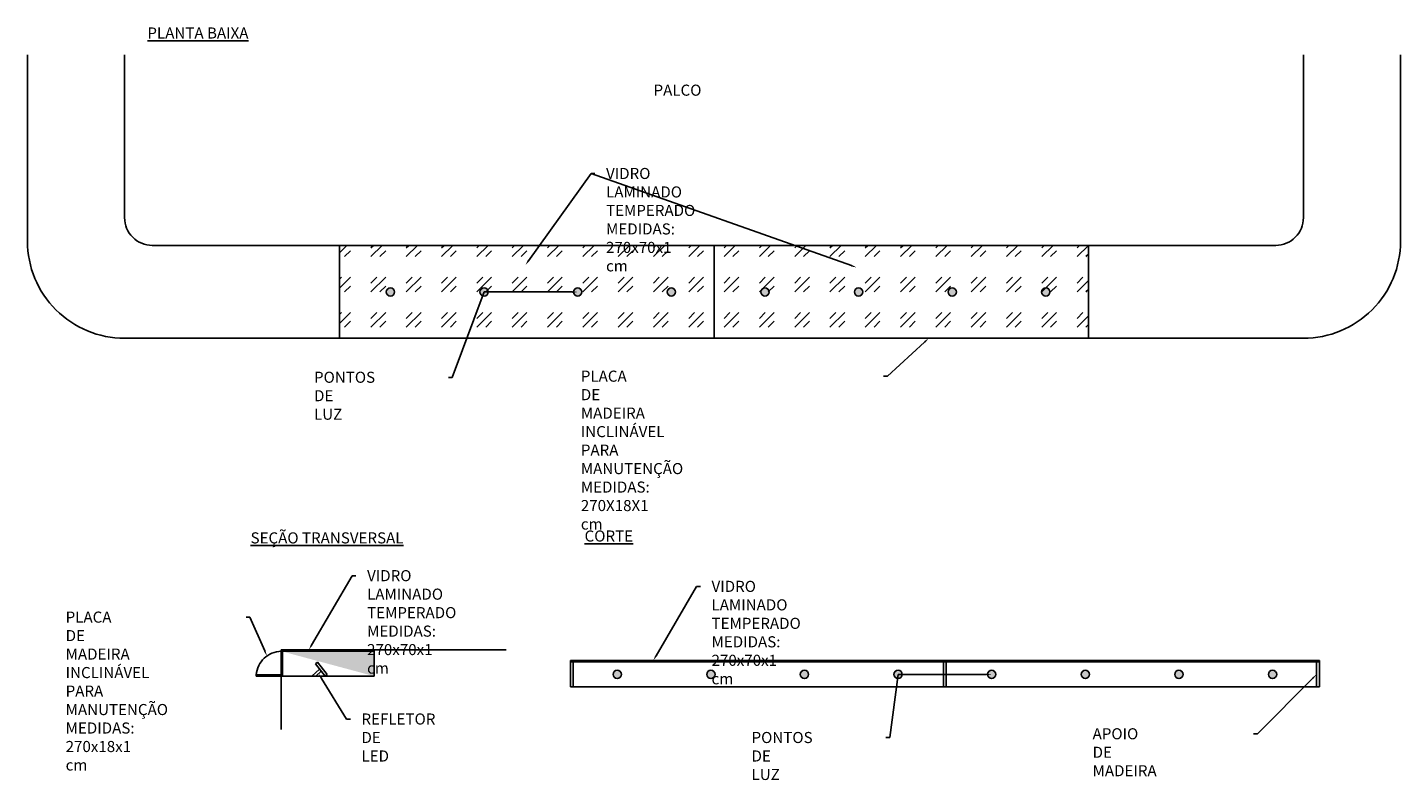
# Model space of a CAD drawing. Units: metres. Extents: x 2624 to 2964, y 822 to 896.
# Drawn here: x 2923 to 2933, y 872 to 878 of the extents above; entities that cross this region are included whole.
import ezdxf
from ezdxf import colors
from ezdxf.entities.mleader import LeaderData, LeaderLine
from ezdxf.math import Vec2, Vec3

# ---------------------------------------------------------------- set-up
doc = ezdxf.new("R2010")
doc.units = ezdxf.units.M
doc.linetypes.add('DASHED2', pattern=[0.375, 0.25, -0.125])
doc.layers.add('ALTERAÇÕES', color=6, linetype='Continuous')
doc.layers.add('EXISTENTE', color=252, linetype='Continuous')
doc.styles.get("Standard").update_dxf_attribs({"font": 'arial.ttf'})

msp = doc.modelspace()

# ---------------------------------------------------------------- hatches: boundary and pattern name
at = {"layer": 'ALTERAÇÕES', "true_color": 0x7aafdf}
h = msp.add_hatch(dxfattribs=at)
h.set_pattern_fill('GOST_GLASS', color=143, scale=0.03)
h.set_pattern_definition([(45, (-4347.7144, -2331.28286), (0.2545584412, 0), [0.15, -0.21]), (45, (-4347.65076, -2331.28286), (0.2545584412, 0), [0.06, -0.3]), (45, (-4347.7144, -2331.21922), (0.2545584412, 0), [0.06, -0.3])])
h.paths.add_polyline_path([(2925.55719, 876.23472), (2930.95719, 876.23472), (2930.95719, 875.56472), (2925.55719, 875.56472)])
at = {"layer": 'ALTERAÇÕES'}
h = msp.add_hatch(color=2, dxfattribs=at)
h.dxf.hatch_style = 1
edge = h.paths.add_edge_path()
edge.add_arc((2925.92466, 875.89833), 0.03, 0, 360)
edge = h.paths.add_edge_path()
edge.add_arc((2926.59966, 875.89833), 0.03, 0, 360)
edge = h.paths.add_edge_path()
edge.add_arc((2927.27435, 875.89833), 0.03, 0, 360)
edge = h.paths.add_edge_path()
edge.add_arc((2927.94966, 875.89833), 0.03, 0, 360)
edge = h.paths.add_edge_path()
edge.add_arc((2928.62466, 875.89833), 0.03, 0, 360)
edge = h.paths.add_edge_path()
edge.add_arc((2929.29966, 875.89833), 0.03, 0, 360)
edge = h.paths.add_edge_path()
edge.add_arc((2929.97466, 875.89833), 0.03, 0, 360)
edge = h.paths.add_edge_path()
edge.add_arc((2930.64966, 875.89833), 0.03, 0, 360)
h = msp.add_hatch(dxfattribs=at)
h.set_pattern_fill('GOST_GLASS', color=256, scale=0.0007)
h.set_pattern_definition([(45, (2925.479025, 873.313345), (0.005939697, 0), [0.0035, -0.0049]), (45, (2925.48051, 873.313345), (0.005939697, 0), [0.0014, -0.007]), (45, (2925.479025, 873.31483), (0.005939697, 0), [0.0014, -0.007])])
edge = h.paths.add_edge_path()
edge.add_line((2925.13622, 873.31738), (2925.80622, 873.31738))
edge.add_line((2925.13622, 873.30738), (2925.80622, 873.30738))
edge.add_line((2925.80622, 873.31738), (2925.80622, 873.12738))
edge.add_line((2925.13622, 873.31738), (2925.13622, 873.30738))
at = {"layer": 'ALTERAÇÕES', "true_color": 0x7aafdf}
h = msp.add_hatch(dxfattribs=at)
h.set_pattern_fill('GOST_GLASS', color=143, scale=0.0007)
h.set_pattern_definition([(45, (0, 0), (0.005939696962, 0), [0.0035, -0.0049]), (45, (0.001485, 0), (0.005939696962, 0), [0.0014, -0.007]), (45, (0, 0.001485), (0.005939696962, 0), [0.0014, -0.007])])
h.paths.add_polyline_path([(2925.80622, 873.31738), (2925.13622, 873.31738), (2925.13622, 873.30738), (2925.80622, 873.30738)])
h = msp.add_hatch(dxfattribs=at)
h.set_pattern_fill('GOST_GLASS', color=143, scale=0.0007)
h.set_pattern_definition([(45, (-4346.248387, -2330.2287343), (0.005939696962, 0), [0.0035, -0.0049]), (45, (-4346.246902, -2330.2287343), (0.005939696962, 0), [0.0014, -0.007]), (45, (-4346.248387, -2330.2272494), (0.005939696962, 0), [0.0014, -0.007])])
edge = h.paths.add_edge_path()
edge.add_line((2927.22193, 873.2402), (2932.62193, 873.2402))
edge.add_line((2927.22193, 873.2302), (2932.62193, 873.2302))
at = {"layer": 'ALTERAÇÕES'}
h = msp.add_hatch(color=2, dxfattribs=at)
h.dxf.hatch_style = 1
edge = h.paths.add_edge_path()
edge.add_arc((2927.55943, 873.1402), 0.03, 0, 360)
edge = h.paths.add_edge_path()
edge.add_arc((2928.23443, 873.1402), 0.03, 0, 360)
edge = h.paths.add_edge_path()
edge.add_arc((2928.90912, 873.1402), 0.03, 0, 360)
edge = h.paths.add_edge_path()
edge.add_arc((2929.58443, 873.1402), 0.03, 0, 360)
edge = h.paths.add_edge_path()
edge.add_arc((2930.25943, 873.1402), 0.03, 0, 360)
edge = h.paths.add_edge_path()
edge.add_arc((2930.93443, 873.1402), 0.03, 0, 360)
edge = h.paths.add_edge_path()
edge.add_arc((2931.60943, 873.1402), 0.03, 0, 360)
edge = h.paths.add_edge_path()
edge.add_arc((2932.28443, 873.1402), 0.03, 0, 360)

# ---------------------------------------------------------------- linework, layer by layer
for p, q in [((2925.55719, 876.23472), (2930.95719, 876.23472)), ((2925.55719, 876.23472), (2925.55719, 875.56472)), ((2928.25719, 876.23472), (2928.25719, 875.56472)), ((2930.95719, 876.23472), (2930.95719, 875.56472)), ((2930.95719, 875.56472), (2925.55719, 875.56472)), ((2925.13622, 873.31738), (2925.13622, 873.30738)), ((2925.13622, 873.12738), (2925.13622, 873.30738)), ((2925.14622, 873.12738), (2925.14622, 873.30738)), ((2925.80622, 873.31738), (2925.80622, 873.12738)), ((2925.80622, 873.31738), (2926.75836, 873.31738)), ((2927.22193, 873.2302), (2927.22193, 873.2402)), ((2927.22193, 873.2302), (2927.22193, 873.0502)), ((2927.24193, 873.2302), (2927.24193, 873.0502)), ((2929.91193, 873.2302), (2929.91193, 873.0502)), ((2929.92193, 873.2302), (2929.92193, 873.2402)), ((2929.93193, 873.2302), (2929.93193, 873.0502)), ((2932.60193, 873.0502), (2932.60193, 873.2302)), ((2932.62193, 873.2302), (2932.62193, 873.2402)), ((2932.62193, 873.0502), (2932.62193, 873.2302)), ((2925.13622, 873.13738), (2925.13622, 873.12738)), ((2925.80622, 873.12738), (2925.13622, 873.12738)), ((2925.13622, 873.12738), (2925.13622, 872.74153)), ((2927.22193, 873.0502), (2932.62193, 873.0502))]:
    msp.add_line(p, q, dxfattribs=at)
at = {"layer": 'ALTERAÇÕES', "color": 143, "true_color": 0x7aafdf}
for p, q in [((2925.13622, 873.31738), (2925.80622, 873.31738)), ((2925.13622, 873.30738), (2925.80622, 873.30738)), ((2927.22193, 873.2402), (2932.62193, 873.2402)), ((2927.22193, 873.2302), (2932.62193, 873.2302))]:
    msp.add_line(p, q, dxfattribs=at)
at = {"layer": 'ALTERAÇÕES', "color": 3}
for p, q in [((2925.38346, 873.21689), (2925.39924, 873.22917)), ((2925.38346, 873.21689), (2925.45313, 873.12738)), ((2925.39924, 873.22917), (2925.46891, 873.13966)), ((2925.41307, 873.17885), (2925.35723, 873.12738)), ((2925.42539, 873.16301), (2925.38674, 873.12738)), ((2925.45313, 873.12738), (2925.46891, 873.13966))]:
    msp.add_line(p, q, dxfattribs=at)
at = {"layer": 'ALTERAÇÕES', "color": 1, "linetype": 'DASHED2', "ltscale": 5}
for p, q in [((2925.13622, 873.13738), (2924.95622, 873.13738)), ((2925.13622, 873.12738), (2924.95622, 873.12738))]:
    msp.add_line(p, q, dxfattribs=at)
at = {"layer": 'ALTERAÇÕES', "color": 1, "ltscale": 5}
msp.add_line((2924.95622, 873.12738), (2924.95622, 873.13738), dxfattribs=at)
at = {"layer": 'ALTERAÇÕES', "color": 2}
for centre in [(2925.92466, 875.89833), (2926.59966, 875.89833), (2927.27435, 875.89833), (2927.94966, 875.89833), (2928.62466, 875.89833), (2929.29966, 875.89833), (2929.97466, 875.89833), (2930.64966, 875.89833), (2927.55943, 873.1402), (2928.23443, 873.1402), (2928.90912, 873.1402), (2929.58443, 873.1402), (2930.25943, 873.1402), (2930.93443, 873.1402), (2931.60943, 873.1402), (2932.28443, 873.1402)]:
    msp.add_circle(centre, 0.03, dxfattribs=at)
at = {"layer": 'ALTERAÇÕES', "color": 1, "linetype": 'DASHED2', "ltscale": 5}
msp.add_arc((2925.14335, 873.11953), 0.18798, 92.173665, 174.553181, dxfattribs=at)
at = {"layer": 'EXISTENTE'}
for points in [[(2923.30719, 877.60972), (2923.30719, 876.26472, 0.4142136), (2924.00719, 875.56472), (2925.55719, 875.56472)], [(2924.00719, 877.60972), (2924.00719, 876.43472, 0.4142136), (2924.20719, 876.23472), (2925.55719, 876.23472)], [(2930.95719, 875.56472), (2932.50719, 875.56472, 0.4142136), (2933.20719, 876.26472), (2933.20719, 877.60972)], [(2930.95719, 876.23472), (2932.30719, 876.23472, 0.4142136), (2932.50719, 876.43472), (2932.50719, 877.60972)]]:
    msp.add_lwpolyline(points, format="xyb", dxfattribs=at)

# ---------------------------------------------------------------- texts
at = {"layer": 'ALTERAÇÕES', "color": 4, "char_height": 0.08, "attachment_point": 1}
for s, insert in [('{\\LPLANTA BAIXA}', (2924.17187, 877.80654)), ('{\\LSEÇÃO TRANSVERSAL}', (2924.9158, 874.16466)), ('{\\LCORTE}', (2927.32423, 874.1781))]:
    msp.add_mtext_dynamic_manual_height_columns(s, width=3.4157662, gutter_width=12.5, heights=[0], dxfattribs=dict(at, insert=insert))
at = {"layer": 'ALTERAÇÕES', "color": 252, "insert": (2927.82129, 877.39411), "char_height": 0.08, "attachment_point": 1}
msp.add_mtext_dynamic_manual_height_columns('PALCO', width=3.4157662, gutter_width=12.5, heights=[0], dxfattribs=at)

# ---------------------------------------------------------------- leaders
at = {"layer": 'ALTERAÇÕES', "color": 3}
ml = msp.add_multileader_mtext('Standard', dxfattribs=at)
ml.set_content('VIDRO LAMINADO TEMPERADO\\PMEDIDAS: 270x70x1 cm', color=3)
ml.set_leader_properties()
ml.build(insert=Vec2(0, 0))
ml.multileader.update_dxf_attribs({"dogleg_length": 0.71471, "arrow_head_size": 0.04, "scale": 0.1})
ctx = ml.context
ctx.base_point, ctx.scale, ctx.char_height, ctx.arrow_head_size, ctx.landing_gap_size, ctx.plane_origin = Vec3(2927.39885, 876.75263), 0.1, 0.08, 0.04, 0.08, Vec3(2926.88913, 876.09169)
notes = []
notes.append((ctx, [(1, (1, 1, 0), (2927.37075, 876.75263), (1, 0), 0.0281, [(1, [(2929.28523, 876.07528)], 0, []), (0, [(2926.89692, 876.09169)], 0, [])])]))
ctx.mtext.insert, ctx.mtext.width, ctx.mtext.flow_direction = Vec3(2927.47885, 876.79331), 1.440417, 5
ml = msp.add_multileader_mtext('Standard', dxfattribs=at)
ml.set_content('PONTOS DE LUZ ', color=3)
ml.set_leader_properties()
ml.build(insert=Vec2(0, 0))
ml.multileader.update_dxf_attribs({"dogleg_length": 0.71471, "arrow_head_size": 0.04, "scale": 0.1})
ctx = ml.context
ctx.base_point, ctx.scale, ctx.char_height, ctx.arrow_head_size, ctx.landing_gap_size, ctx.plane_origin = Vec3(2925.29322, 875.2827), 0.1, 0.08, 0.04, 0.08, Vec3(2923.75109, 874.25779)
notes.append((ctx, [(0, (1, 1, 0), (2926.37032, 875.2827), (-1, 0), 0.0281, [(0, [(2927.27435, 875.89833), (2926.59966, 875.89833)], 0, [])])]))
ctx.mtext.insert, ctx.mtext.width, ctx.mtext.defined_height, ctx.mtext.flow_direction = Vec3(2925.37322, 875.32338), 2.5487018, 0.51218, 5
ml = msp.add_multileader_mtext('Standard', dxfattribs=at)
ml.set_content('PLACA DE MADEIRA INCLINÁVEL PARA MANUTENÇÃO\\PMEDIDAS: 270X18X1 cm', color=3)
ml.set_leader_properties()
ml.build(insert=Vec2(0, 0))
ml.multileader.update_dxf_attribs({"dogleg_length": 0.71471, "arrow_head_size": 0.04, "scale": 0.1})
ctx = ml.context
ctx.base_point, ctx.scale, ctx.char_height, ctx.arrow_head_size, ctx.landing_gap_size, ctx.plane_origin = Vec3(2927.21707, 875.29049), 0.1, 0.08, 0.04, 0.08, Vec3(2926.88913, 874.26558)
notes.append((ctx, [(0, (1, 1, 0), (2929.50836, 875.29049), (-1, 0), 0.0281, [(1, [(2929.80532, 875.56472)], 0, [])])]))
ctx.mtext.insert, ctx.mtext.width, ctx.mtext.defined_height, ctx.mtext.flow_direction = Vec3(2927.29707, 875.33118), 2.5487018, 0.51218, 5
ml = msp.add_multileader_mtext('Standard', dxfattribs=at)
ml.set_content('VIDRO LAMINADO TEMPERADO\\PMEDIDAS: 270x70x1 cm', color=3)
ml.set_leader_properties()
ml.build(insert=Vec2(0, 0))
ml.multileader.update_dxf_attribs({"dogleg_length": 0.71471, "arrow_head_size": 0.04, "scale": 0.1})
ctx = ml.context
ctx.base_point, ctx.scale, ctx.char_height, ctx.arrow_head_size, ctx.landing_gap_size, ctx.plane_origin = Vec3(2925.67597, 873.85147), 0.1, 0.08, 0.04, 0.08, Vec3(2925.27435, 873.24229)
notes.append((ctx, [(1, (1, 1, 0), (2925.64787, 873.85147), (1, 0), 0.0281, [(0, [(2925.33597, 873.31738)], 0, [])])]))
ctx.mtext.insert, ctx.mtext.width, ctx.mtext.flow_direction = Vec3(2925.75597, 873.89215), 1.440417, 5
ml = msp.add_multileader_mtext('Standard', dxfattribs=at)
ml.set_content('VIDRO LAMINADO TEMPERADO\\PMEDIDAS: 270x70x1 cm', color=3)
ml.set_leader_properties()
ml.build(insert=Vec2(0, 0))
ml.multileader.update_dxf_attribs({"dogleg_length": 0.71471, "arrow_head_size": 0.04, "scale": 0.1})
ctx = ml.context
ctx.base_point, ctx.scale, ctx.char_height, ctx.arrow_head_size, ctx.landing_gap_size, ctx.plane_origin = Vec3(2928.15949, 873.77429), 0.1, 0.08, 0.04, 0.08, Vec3(2927.75787, 873.16512)
notes.append((ctx, [(1, (1, 1, 0), (2928.13139, 873.77429), (1, 0), 0.0281, [(0, [(2927.81949, 873.2402)], 0, [])])]))
ctx.mtext.insert, ctx.mtext.width, ctx.mtext.flow_direction = Vec3(2928.23949, 873.81497), 1.440417, 5
ml = msp.add_multileader_mtext('Standard', dxfattribs=at)
ml.set_content('PLACA DE MADEIRA INCLINÁVEL PARA MANUTENÇÃO\\PMEDIDAS: 270x18x1 cm', color=3)
ml.set_leader_properties()
ml.build(insert=Vec2(0, 0))
ml.multileader.update_dxf_attribs({"dogleg_length": 0.71471, "arrow_head_size": 0.04, "scale": 0.1})
ctx = ml.context
ctx.base_point, ctx.scale, ctx.char_height, ctx.arrow_head_size, ctx.landing_gap_size, ctx.plane_origin = Vec3(2923.50244, 873.55245), 0.1, 0.08, 0.04, 0.08, Vec3(2922.89891, 872.94328)
notes.append((ctx, [(0, (1, 1, 0), (2924.91106, 873.55245), (-1, 0), 0.0281, [(0, [(2925.03389, 873.27235)], 0, [])])]))
ctx.mtext.insert, ctx.mtext.width, ctx.mtext.flow_direction = Vec3(2923.58244, 873.59314), 1.440417, 5
ml = msp.add_multileader_mtext('Standard', dxfattribs=at)
ml.set_content('REFLETOR DE LED', color=3)
ml.set_leader_properties()
ml.build(insert=Vec2(0, 0))
ml.multileader.update_dxf_attribs({"dogleg_length": 0.71471, "arrow_head_size": 0.04, "scale": 0.1})
ctx = ml.context
ctx.base_point, ctx.scale, ctx.char_height, ctx.arrow_head_size, ctx.landing_gap_size, ctx.plane_origin = Vec3(2925.63538, 872.8173), 0.1, 0.08, 0.04, 0.08, Vec3(2925.23376, 872.20813)
notes.append((ctx, [(1, (1, 1, 0), (2925.60728, 872.8173), (1, 0), 0.0281, [(0, [(2925.40607, 873.14519)], 0, [])])]))
ctx.mtext.insert, ctx.mtext.width, ctx.mtext.flow_direction = Vec3(2925.71538, 872.85799), 1.440417, 5
ml = msp.add_multileader_mtext('Standard', dxfattribs=at)
ml.set_content('PONTOS DE LUZ ', color=3)
ml.set_leader_properties()
ml.build(insert=Vec2(0, 0))
ml.multileader.update_dxf_attribs({"dogleg_length": 0.71471, "arrow_head_size": 0.04, "scale": 0.1})
ctx = ml.context
ctx.base_point, ctx.scale, ctx.char_height, ctx.arrow_head_size, ctx.landing_gap_size, ctx.plane_origin = Vec3(2928.44789, 872.68411), 0.1, 0.08, 0.04, 0.08, Vec3(2926.90576, 871.6592)
notes.append((ctx, [(0, (1, 1, 0), (2929.525, 872.68411), (-1, 0), 0.0281, [(0, [(2930.25943, 873.1402), (2929.58443, 873.1402)], 0, [])])]))
ctx.mtext.insert, ctx.mtext.width, ctx.mtext.defined_height, ctx.mtext.flow_direction = Vec3(2928.52789, 872.72479), 2.5487018, 0.51218, 5
ml = msp.add_multileader_mtext('Standard', dxfattribs=at)
ml.set_content('APOIO DE MADEIRA', color=3)
ml.set_leader_properties()
ml.build(insert=Vec2(0, 0))
ml.multileader.update_dxf_attribs({"dogleg_length": 0.71471, "arrow_head_size": 0.04, "scale": 0.1})
ctx = ml.context
ctx.base_point, ctx.scale, ctx.char_height, ctx.arrow_head_size, ctx.landing_gap_size, ctx.plane_origin = Vec3(2930.90688, 872.71102), 0.1, 0.08, 0.04, 0.08, Vec3(2932.45172, 872.19815)
notes.append((ctx, [(0, (1, 1, 0), (2932.17569, 872.71102), (-1, 0), 0.0281, [(0, [(2932.60193, 873.1402)], 0, [])])]))
ctx.mtext.insert, ctx.mtext.width, ctx.mtext.flow_direction = Vec3(2930.98688, 872.7517), 1.440417, 5
for ctx, leaders in notes:
    for number, flags, end, landing, length, lines in leaders:
        leader = LeaderData()
        leader.index, (leader.has_last_leader_line, leader.has_dogleg_vector, leader.attachment_direction) = number, flags
        leader.last_leader_point, leader.dogleg_vector, leader.dogleg_length = Vec3(end), Vec3(landing), length
        for number, points, colour, breaks in lines:
            line = LeaderLine()
            line.index, line.vertices, line.color, line.breaks = number, Vec3.list(points), colors.encode_raw_color(colour), breaks
            leader.lines.append(line)
        ctx.leaders.append(leader)

doc.saveas('drawing.dxf')
